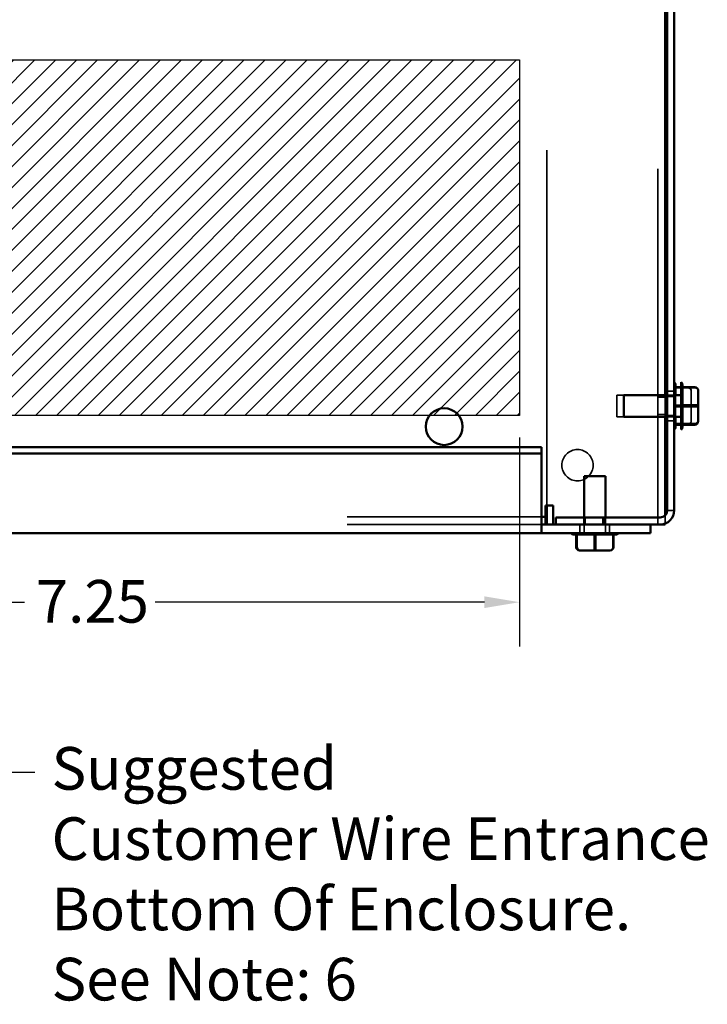
# Model space of a CAD drawing. Units: inches. Extents: x 0.05 to 2.15, y 0.02 to 1.67.
# Drawn here: x 0.68 to 0.87, y 1.1 to 1.38 of the extents above; entities that cross this region are included whole.
import ezdxf

# ---------------------------------------------------------------- set-up
doc = ezdxf.new("R2010")
doc.units = ezdxf.units.IN
doc.header["$LTSCALE"] = 0.1
doc.header["$MEASUREMENT"] = 0
doc.linetypes.add('DASHED', pattern=[0.2067, 0.1654, -0.0413])
for name, color, linetype, lineweight in [('Dimension (ANSI)', 7, 'Continuous', 25), ('Hatch (ANSI)', 7, 'Continuous', 18), ('Hidden (ANSI)', 7, 'DASHED', 35), ('Sketch Geometry (ANSI)', 7, 'Continuous', 25), ('Symbol (ANSI)', 7, 'Continuous', 25), ('Visible (ANSI)', 7, 'Continuous', 50)]:
    doc.layers.add(name, color=color, linetype=linetype, lineweight=lineweight)
doc.styles.add('Note Text (ANSI)', font='tahoma.ttf')
doc.dimstyles.new('Default (ANSI)', dxfattribs={"dimscale": 0.1, "dimtxt": 0.12, "dimasz": 0.098425, "dimexe": 0.125, "dimexo": 0.0625, "dimgap": 0.031496, "dimtad": 0, "dimtih": 1, "dimtoh": 1, "dimrnd": 1e-08, "dimzin": 0, "dimdsep": 46, "dimtxsty": 'Note Text (ANSI)', "dimcen": 0.09, "dimdle": 0.393701, "dimclrd": 256, "dimclre": 256, "dimclrt": 256, "dimadec": 0, "dimazin": 1, "dimtfac": 1, "dimtofl": 0, "dimtmove": 0, "dimatfit": 3, "dimfxl": 1, "dimtolj": 1, "dimtzin": 4, "dimlwd": -1, "dimlwe": -1, "dimarcsym": 0})
doc.dimstyles.new('Default (ANSI)$7', dxfattribs={"dimscale": 0.1, "dimtxt": 0.12, "dimasz": 0.098425, "dimexe": 0.125, "dimexo": 0.0625, "dimgap": 0.031496, "dimtad": 0, "dimtih": 1, "dimtoh": 1, "dimrnd": 1e-08, "dimzin": 0, "dimdsep": 46, "dimtxsty": 'Note Text (ANSI)', "dimcen": 0.09, "dimdle": 0.393701, "dimclrd": 256, "dimclre": 256, "dimclrt": 256, "dimadec": 0, "dimazin": 1, "dimtfac": 1, "dimtofl": 0, "dimtmove": 0, "dimatfit": 3, "dimfxl": 1, "dimtolj": 1, "dimtzin": 4, "dimlwd": -1, "dimlwe": -1, "dimarcsym": 0})

# ---------------------------------------------------------------- blocks, each defined once
blk = doc.blocks.new('*D24')
at = {"layer": 'Defpoints', "color": 0, "transparency": 16777216}
for p in [(0.57546, 1.26435), (0.81713, 1.26435), (0.81713, 1.2118)]:
    blk.add_point(p, dxfattribs=at)
at = {"layer": 'Dimension (ANSI)', "transparency": 16777216}
for p, q in [((0.57546, 1.2581), (0.57546, 1.1993)), ((0.81713, 1.2581), (0.81713, 1.1993)), ((0.58531, 1.2118), (0.67796, 1.2118)), ((0.80729, 1.2118), (0.71463, 1.2118))]:
    blk.add_line(p, q, dxfattribs=at)
for points in [[(0.58531, 1.21344), (0.58531, 1.21016), (0.57546, 1.2118)], [(0.80729, 1.21344), (0.80729, 1.21016), (0.81713, 1.2118)]]:
    blk.add_solid(points, dxfattribs=at)
at = {"layer": 'Dimension (ANSI)', "transparency": 16777216, "insert": (0.68111, 1.21805), "char_height": 0.012, "attachment_point": 1, "style": 'Note Text (ANSI)'}
blk.add_mtext('\\A1;7.25', dxfattribs=at)

msp = doc.modelspace()

# ---------------------------------------------------------------- hatches: boundary and pattern name
at = {"layer": 'Hatch (ANSI)'}
h = msp.add_hatch(dxfattribs=at)
h.set_pattern_fill('ANSI31', color=256, scale=0.0333333, style=0)
h.paths.add_polyline_path([(0.81713, 1.36435), (0.81713, 1.26435), (0.57546, 1.26435), (0.57546, 1.36435)])

# ---------------------------------------------------------------- linework, layer by layer
at = {"layer": 'Hidden (ANSI)', "ltscale": 1.054669}
msp.add_line((0.85601, 1.23368), (0.85601, 1.56068), dxfattribs=at)
at = {"layer": 'Hidden (ANSI)', "ltscale": 1.102228}
msp.add_line((0.8248, 1.23897), (0.8248, 1.37567), dxfattribs=at)
at = {"layer": 'Hidden (ANSI)', "ltscale": 0.037359}
for p, q in [((0.86099, 1.27208), (0.86296, 1.27208)), ((0.84456, 1.27003), (0.84653, 1.27003)), ((0.86066, 1.27118), (0.8587, 1.27118)), ((0.8587, 1.27003), (0.86066, 1.27003)), ((0.86066, 1.26968), (0.8587, 1.26968)), ((0.86296, 1.26722), (0.86099, 1.26722)), ((0.86296, 1.2668), (0.86099, 1.2668)), ((0.84456, 1.26399), (0.84653, 1.26399)), ((0.86066, 1.26434), (0.8587, 1.26434)), ((0.8587, 1.26399), (0.86066, 1.26399)), ((0.86066, 1.26284), (0.8587, 1.26284)), ((0.83525, 1.23564), (0.83525, 1.23368)), ((0.83566, 1.23564), (0.83566, 1.23368)), ((0.84058, 1.23564), (0.84058, 1.23368)), ((0.841, 1.23564), (0.841, 1.23368)), ((0.8587, 1.23761), (0.86066, 1.23761))]:
    msp.add_line(p, q, dxfattribs=at)
at = {"layer": 'Hidden (ANSI)', "ltscale": 9.32127e-05}
for p, q in [((0.861, 1.2723), (0.861, 1.27229)), ((0.86296, 1.2723), (0.86296, 1.27229)), ((0.84362, 1.23085), (0.84361, 1.23085))]:
    msp.add_line(p, q, dxfattribs=at)
at = {"layer": 'Hidden (ANSI)', "ltscale": 0.056931}
for p, q in [((0.861, 1.27219), (0.861, 1.27229)), ((0.86296, 1.27219), (0.86296, 1.27229)), ((0.84351, 1.23085), (0.84361, 1.23085))]:
    msp.add_line(p, q, dxfattribs=at)
at = {"layer": 'Hidden (ANSI)', "ltscale": 0.00621}
for p, q in [((0.86296, 1.2723), (0.86263, 1.2723)), ((0.86296, 1.26194), (0.86263, 1.26194)), ((0.86296, 1.26172), (0.86263, 1.26172))]:
    msp.add_line(p, q, dxfattribs=at)
at = {"layer": 'Hidden (ANSI)', "ltscale": 0.065968}
for p, q in [((0.86296, 1.27208), (0.86643, 1.27208)), ((0.86643, 1.2668), (0.86296, 1.2668)), ((0.83812, 1.22739), (0.83812, 1.23086)), ((0.8434, 1.23086), (0.8434, 1.22739))]:
    msp.add_line(p, q, dxfattribs=at)
at = {"layer": 'Hidden (ANSI)', "ltscale": 0.180411}
msp.add_line((0.84456, 1.26399), (0.84456, 1.27003), dxfattribs=at)
at = {"layer": 'Hidden (ANSI)', "ltscale": 0.040216}
for p, q in [((0.85813, 1.26946), (0.85601, 1.26946)), ((0.85813, 1.26456), (0.85601, 1.26456))]:
    msp.add_line(p, q, dxfattribs=at)
at = {"layer": 'Hidden (ANSI)', "ltscale": 0.114817}
msp.add_line((0.85813, 1.27003), (0.85813, 1.26399), dxfattribs=at)
at = {"layer": 'Hidden (ANSI)', "ltscale": 0.054069}
msp.add_line((0.861, 1.27003), (0.861, 1.26733), dxfattribs=at)
at = {"layer": 'Hidden (ANSI)', "ltscale": 0.091906}
for p, q in [((0.86546, 1.26718), (0.86546, 1.27128)), ((0.86546, 1.26291), (0.86546, 1.26718)), ((0.86546, 1.26274), (0.86546, 1.26291))]:
    msp.add_line(p, q, dxfattribs=at)
at = {"layer": 'Hidden (ANSI)', "ltscale": 0.00475}
for p, q in [((0.861, 1.26711), (0.861, 1.26733)), ((0.86296, 1.26711), (0.86296, 1.26733)), ((0.83843, 1.23085), (0.83865, 1.23085))]:
    msp.add_line(p, q, dxfattribs=at)
at = {"layer": 'Hidden (ANSI)', "ltscale": 0.062023}
msp.add_line((0.861, 1.26711), (0.861, 1.26399), dxfattribs=at)
at = {"layer": 'Hidden (ANSI)'}
for p, q in [((0.861, 1.26172), (0.86099, 1.26172)), ((0.86296, 1.26172), (0.86296, 1.26172)), ((0.83304, 1.23085), (0.83304, 1.23086))]:
    msp.add_line(p, q, dxfattribs=at)
at = {"layer": 'Hidden (ANSI)', "ltscale": 0.00258}
for p, q in [((0.861, 1.26193), (0.861, 1.26205)), ((0.86296, 1.26193), (0.86296, 1.26205)), ((0.83325, 1.23085), (0.83337, 1.23085))]:
    msp.add_line(p, q, dxfattribs=at)
at = {"layer": 'Hidden (ANSI)', "ltscale": 1.120054}
for p, q in [((0.56863, 1.23579), (0.8233, 1.23579)), ((0.56863, 1.23368), (0.8233, 1.23368))]:
    msp.add_line(p, q, dxfattribs=at)
at = {"layer": 'Hidden (ANSI)', "ltscale": 0.084786}
for p, q in [((0.83531, 1.23564), (0.83531, 1.23119)), ((0.84135, 1.23564), (0.84135, 1.23119))]:
    msp.add_line(p, q, dxfattribs=at)
at = {"layer": 'Hidden (ANSI)', "ltscale": 0.043604}
msp.add_line((0.85813, 1.23623), (0.85813, 1.23393), dxfattribs=at)
at = {"layer": 'Hidden (ANSI)', "ltscale": 0.047327}
for p, q in [((0.83416, 1.23119), (0.83416, 1.23368)), ((0.8425, 1.23119), (0.8425, 1.23368))]:
    msp.add_line(p, q, dxfattribs=at)
at = {"layer": 'Hidden (ANSI)', "ltscale": 0.528467}
msp.add_circle((0.83346, 1.25034), 0.00442, dxfattribs=at)
at = {"layer": 'Hidden (ANSI)', "ltscale": 0.032175}
for centre, major_axis, ratio, start_param, end_param in [((0.86446, 1.27128), (0, -0.00102), 0.980648, 1.570796, 3.141593), ((0.86446, 1.27111), (-0.001, 0), 0.979023, 3.141593, 4.712389), ((0.86643, 1.27111), (-0.001, 0), 0.979023, 3.141593, 4.712389), ((0.86446, 1.26718), (-0.001, 0), 0.040711, 3.141593, 4.712389), ((0.86446, 1.26684), (-0.001, 0), 0.040711, 1.570796, 3.141593), ((0.86643, 1.26684), (-0.001, 0), 0.040711, 1.570796, 3.141593), ((0.86446, 1.26291), (-0.001, 0), 0.979023, 1.570796, 3.141593), ((0.86446, 1.26274), (0, 0.00102), 0.980648, 3.141593, 4.712389), ((0.83816, 1.22739), (0, 0.001), 0.040711, 1.570796, 3.141593), ((0.84243, 1.22739), (0, 0.001), 0.979023, 3.141593, 4.712389)]:
    msp.add_ellipse(centre, major_axis=major_axis, ratio=ratio, start_param=start_param, end_param=end_param, dxfattribs=at)
at = {"layer": 'Hidden (ANSI)', "ltscale": 0.002375}
for points in [[(0.861, 1.27229), (0.861, 1.27229), (0.861, 1.27229), (0.86099, 1.2723)], [(0.86099, 1.27208), (0.861, 1.27209), (0.861, 1.27209), (0.861, 1.27209)], [(0.861, 1.27197), (0.861, 1.27201), (0.861, 1.27205), (0.86099, 1.27208)], [(0.86296, 1.27229), (0.86296, 1.27229), (0.86296, 1.27229), (0.86296, 1.2723)], [(0.86296, 1.27208), (0.86296, 1.27209), (0.86296, 1.27209), (0.86296, 1.27209)], [(0.86296, 1.27197), (0.86296, 1.27201), (0.86296, 1.27205), (0.86296, 1.27208)], [(0.861, 1.26733), (0.861, 1.2673), (0.861, 1.26726), (0.86099, 1.26722)], [(0.86099, 1.26722), (0.861, 1.26718), (0.861, 1.26714), (0.861, 1.26711)], [(0.86099, 1.2668), (0.861, 1.26684), (0.861, 1.26688), (0.861, 1.26691)], [(0.861, 1.26669), (0.861, 1.26672), (0.861, 1.26676), (0.86099, 1.2668)], [(0.86296, 1.2668), (0.86296, 1.26684), (0.86296, 1.26688), (0.86296, 1.26691)], [(0.86296, 1.26669), (0.86296, 1.26672), (0.86296, 1.26676), (0.86296, 1.2668)], [(0.86099, 1.26172), (0.861, 1.26176), (0.861, 1.2618), (0.861, 1.26183)], [(0.861, 1.26173), (0.861, 1.26173), (0.861, 1.26173), (0.86099, 1.26172)], [(0.86296, 1.26172), (0.86296, 1.26176), (0.86296, 1.2618), (0.86296, 1.26183)], [(0.86296, 1.26173), (0.86296, 1.26173), (0.86296, 1.26173), (0.86296, 1.26172)], [(0.83304, 1.23086), (0.83308, 1.23085), (0.83312, 1.23085), (0.83315, 1.23085)], [(0.83305, 1.23085), (0.83305, 1.23085), (0.83305, 1.23085), (0.83304, 1.23086)], [(0.83305, 1.23085), (0.83305, 1.23085), (0.83305, 1.23085), (0.83304, 1.23086)], [(0.83326, 1.23086), (0.83325, 1.23085), (0.83325, 1.23085), (0.83325, 1.23085)], [(0.83801, 1.23085), (0.83804, 1.23085), (0.83808, 1.23085), (0.83812, 1.23086)], [(0.83812, 1.23086), (0.83816, 1.23085), (0.8382, 1.23085), (0.83823, 1.23085)], [(0.84329, 1.23085), (0.84333, 1.23085), (0.84337, 1.23085), (0.8434, 1.23086)], [(0.8434, 1.23086), (0.84341, 1.23085), (0.84341, 1.23085), (0.84341, 1.23085)], [(0.8434, 1.23086), (0.84341, 1.23085), (0.84341, 1.23085), (0.84341, 1.23085)], [(0.84361, 1.23085), (0.84361, 1.23085), (0.84361, 1.23085), (0.84362, 1.23086)], [(0.84361, 1.23085), (0.84361, 1.23085), (0.84361, 1.23085), (0.84362, 1.23086)]]:
    msp.add_open_spline(points, degree=3, dxfattribs=at)
at = {"layer": 'Sketch Geometry (ANSI)'}
for p, q in [((0.57546, 1.36435), (0.81713, 1.36435)), ((0.81713, 1.36435), (0.81713, 1.26435)), ((0.81713, 1.26435), (0.57546, 1.26435))]:
    msp.add_line(p, q, dxfattribs=at)
at = {"layer": 'Visible (ANSI)'}
for p, q in [((0.8587, 1.23761), (0.8587, 1.55674)), ((0.86066, 1.55674), (0.86066, 1.23761)), ((0.85813, 1.52433), (0.85813, 1.27003)), ((0.86263, 1.2723), (0.86099, 1.2723)), ((0.861, 1.27293), (0.861, 1.2723)), ((0.861, 1.27219), (0.861, 1.27003)), ((0.86263, 1.26034), (0.86263, 1.27368)), ((0.86296, 1.27293), (0.86296, 1.2723)), ((0.86643, 1.2723), (0.86296, 1.2723)), ((0.86296, 1.27219), (0.86296, 1.26733)), ((0.84653, 1.26399), (0.84653, 1.27003)), ((0.84653, 1.27003), (0.8587, 1.27003)), ((0.86066, 1.27003), (0.86263, 1.27003)), ((0.86743, 1.26718), (0.86743, 1.27128)), ((0.86643, 1.26722), (0.86296, 1.26722)), ((0.86296, 1.26711), (0.86296, 1.26205)), ((0.86743, 1.26291), (0.86743, 1.26718)), ((0.84653, 1.26399), (0.8587, 1.26399)), ((0.85813, 1.26399), (0.85813, 1.23623)), ((0.86066, 1.26399), (0.86263, 1.26399)), ((0.861, 1.26399), (0.861, 1.26205)), ((0.86263, 1.26194), (0.86099, 1.26194)), ((0.861, 1.26193), (0.861, 1.26109)), ((0.86263, 1.26172), (0.861, 1.26172)), ((0.86643, 1.26194), (0.86296, 1.26194)), ((0.86296, 1.26193), (0.86296, 1.26109)), ((0.86643, 1.26172), (0.86296, 1.26172)), ((0.86743, 1.26274), (0.86743, 1.26291)), ((0.56863, 1.25538), (0.8233, 1.25538)), ((0.8233, 1.25362), (0.8233, 1.25538)), ((0.56863, 1.25362), (0.8233, 1.25362)), ((0.8233, 1.23265), (0.8233, 1.25362)), ((0.83531, 1.24729), (0.84135, 1.24729)), ((0.83531, 1.24729), (0.83531, 1.23564)), ((0.84135, 1.24729), (0.84135, 1.23564)), ((0.82446, 1.23791), (0.82446, 1.23897)), ((0.82446, 1.23897), (0.82658, 1.23897)), ((0.8248, 1.23368), (0.8248, 1.23897)), ((0.82658, 1.23897), (0.82658, 1.23368)), ((0.8233, 1.23579), (0.82446, 1.23579)), ((0.82446, 1.23579), (0.82446, 1.23791)), ((0.82446, 1.23579), (0.82446, 1.23368)), ((0.82733, 1.23564), (0.85673, 1.23564)), ((0.82733, 1.23368), (0.82733, 1.23564)), ((0.8233, 1.23368), (0.82733, 1.23368)), ((0.8233, 1.23265), (0.8233, 1.23119)), ((0.85673, 1.23368), (0.82733, 1.23368)), ((0.85396, 1.23368), (0.85396, 1.23119)), ((0.85813, 1.23368), (0.85673, 1.23368)), ((0.85813, 1.23393), (0.85813, 1.23368)), ((0.56863, 1.23119), (0.8233, 1.23119)), ((0.8233, 1.23119), (0.85396, 1.23119)), ((0.83325, 1.23085), (0.83241, 1.23085)), ((0.83304, 1.22739), (0.83304, 1.23085)), ((0.83326, 1.22739), (0.83326, 1.23086)), ((0.83843, 1.23085), (0.83337, 1.23085)), ((0.83854, 1.22739), (0.83854, 1.23086)), ((0.84351, 1.23085), (0.83865, 1.23085)), ((0.84362, 1.22739), (0.84362, 1.23086)), ((0.84425, 1.23085), (0.84362, 1.23085)), ((0.83406, 1.22639), (0.83423, 1.22639)), ((0.83423, 1.22639), (0.8385, 1.22639)), ((0.8385, 1.22639), (0.8426, 1.22639))]:
    msp.add_line(p, q, dxfattribs=at)
msp.add_circle((0.79596, 1.26119), 0.00517, dxfattribs=at)
for centre, radius, start, end in [((0.86, 1.27293), 0.001, 0, 48.1897), ((0.86196, 1.27293), 0.001, 0, 48.1897), ((0.86, 1.26109), 0.001, 311.8103, 0), ((0.86196, 1.26109), 0.001, 311.8103, 0), ((0.85673, 1.23761), 0.00197, 270, 0), ((0.85673, 1.23761), 0.00393, 270, 0), ((0.83241, 1.23185), 0.001, 221.8103, 270), ((0.84425, 1.23185), 0.001, 270, 318.1897)]:
    msp.add_arc(centre, radius, start, end, dxfattribs=at)
for centre, major_axis, ratio, start_param, end_param in [((0.86643, 1.27128), (0, -0.00102), 0.980648, 1.570796, 3.141593), ((0.86643, 1.26718), (-0.001, 0), 0.040711, 3.141593, 4.712389), ((0.86643, 1.26291), (-0.001, 0), 0.979023, 1.570796, 3.141593), ((0.86643, 1.26274), (0, 0.00102), 0.980648, 3.141593, 4.712389), ((0.83406, 1.22739), (0.00102, 0), 0.980648, 3.141593, 4.712389), ((0.83423, 1.22739), (0, 0.001), 0.979023, 1.570796, 3.141593), ((0.8385, 1.22739), (0, 0.001), 0.040711, 3.141593, 4.712389), ((0.8426, 1.22739), (-0.00102, 0), 0.980648, 1.570796, 3.141593)]:
    msp.add_ellipse(centre, major_axis=major_axis, ratio=ratio, start_param=start_param, end_param=end_param, dxfattribs=at)
for points in [[(0.86099, 1.2723), (0.861, 1.27226), (0.861, 1.27222), (0.861, 1.27219)], [(0.86296, 1.2723), (0.86296, 1.27226), (0.86296, 1.27222), (0.86296, 1.27219)], [(0.86296, 1.26733), (0.86296, 1.2673), (0.86296, 1.26726), (0.86296, 1.26722)], [(0.86296, 1.26722), (0.86296, 1.26718), (0.86296, 1.26714), (0.86296, 1.26711)], [(0.861, 1.26205), (0.861, 1.26201), (0.861, 1.26197), (0.86099, 1.26194)], [(0.86099, 1.26194), (0.861, 1.26193), (0.861, 1.26193), (0.861, 1.26193)], [(0.86296, 1.26205), (0.86296, 1.26201), (0.86296, 1.26197), (0.86296, 1.26194)], [(0.86296, 1.26194), (0.86296, 1.26193), (0.86296, 1.26193), (0.86296, 1.26193)], [(0.83326, 1.23086), (0.83325, 1.23085), (0.83325, 1.23085), (0.83325, 1.23085)], [(0.83337, 1.23085), (0.83333, 1.23085), (0.83329, 1.23085), (0.83326, 1.23086)], [(0.83854, 1.23086), (0.8385, 1.23085), (0.83846, 1.23085), (0.83843, 1.23085)], [(0.83865, 1.23085), (0.83862, 1.23085), (0.83858, 1.23085), (0.83854, 1.23086)], [(0.84362, 1.23086), (0.84358, 1.23085), (0.84354, 1.23085), (0.84351, 1.23085)]]:
    msp.add_open_spline(points, degree=3, dxfattribs=at)

# ---------------------------------------------------------------- texts
at = {"layer": 'Symbol (ANSI)', "insert": (0.68553, 1.17105), "char_height": 0.012, "width": 0.1855818, "attachment_point": 1, "line_spacing_factor": 0.987884, "style": 'Note Text (ANSI)'}
msp.add_mtext('\\fTahoma|b0|i0;Suggested \\P\\fTahoma|b0|i0;Customer Wire Entrance\\P\\fTahoma|b0|i0;Bottom Of Enclosure.\\P\\fTahoma|b0|i0;See Note: 6\\P\\fTahoma|b0|i0;(Non Removeable Panel) \\P', dxfattribs=at)

# ---------------------------------------------------------------- dimensions: what is measured, and where the dimension line sits
at = {"layer": 'Dimension (ANSI)'}
dim = msp.add_linear_dim(base=(0.81713, 1.2118), p1=(0.57546, 1.26435), p2=(0.81713, 1.26435), dimstyle='Default (ANSI)', override={"dimgap": 0.031496, "dimtih": 0, "dimtoh": 0, "dimdec": 2, "dimlfac": 30, "dimtol": 0, "dimlim": 0, "dimtp": 0, "dimtm": 0, "dimtdec": 2, "dimatfit": 1}, dxfattribs=at)
dim.commit()
dim.dimension.update_dxf_attribs({"geometry": '*D24', "text_midpoint": (0.6963, 1.2118), "dimtype": 160})

# ---------------------------------------------------------------- leaders
at = {"layer": 'Symbol (ANSI)', "annotation_type": 0, "has_hookline": 1, "hookline_direction": 0, "text_width": 0.00516}
msp.add_leader([(0.5992, 1.26435), (0.671, 1.16397), (0.68084, 1.16397)], dimstyle='Default (ANSI)$7', override={"dimtad": 0}, dxfattribs=at)

doc.saveas('drawing.dxf')
